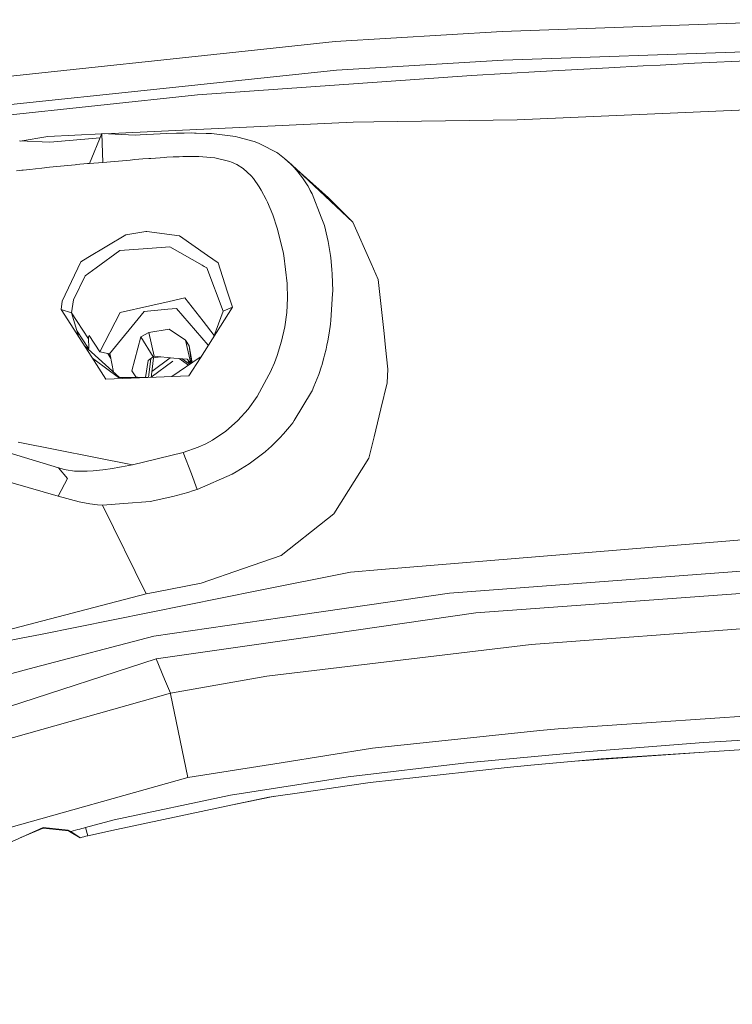
# Model space of a CAD drawing. Units: millimetres. Extents: x 686 to 9240, y -782 to 3582.
# Drawn here: x 2887 to 2998, y 2718 to 2871 of the extents above; entities that cross this region are included whole.
import ezdxf

# ---------------------------------------------------------------- set-up
doc = ezdxf.new("R2010")
doc.units = ezdxf.units.MM
doc.layers.add('1', color=7, linetype='Continuous', true_color=0xffffff)
doc.styles.add('blockfont', font='simplex.shx')
doc.dimstyles.get("Standard").update_dxf_attribs({"dimtxt": 0.18, "dimasz": 0.18, "dimexe": 0.18, "dimexo": 0.0625, "dimgap": 0.09, "dimtad": 0, "dimtih": 1, "dimtoh": 1, "dimdec": 4, "dimzin": 0, "dimdsep": 46, "dimtxsty": 'Standard', "dimcen": 0.09, "dimadec": 0, "dimazin": 0, "dimtfac": 1, "dimtdec": 4, "dimtofl": 0, "dimtmove": 0, "dimatfit": 3, "dimfxl": 1, "dimtolj": 1, "dimtzin": 0, "dimarcsym": 0})

# ---------------------------------------------------------------- blocks, each defined once
blk = doc.blocks.new('_U10')
at = {"layer": '1', "color": 18, "lineweight": 35}
for p, q in [((976.749984, 1255.371448), (976.749984, 3312)), ((976.749984, 3310), (2648.020826, 3310)), ((4820, 3310), (3148.729159, 3310))]:
    blk.add_line(p, q, dxfattribs=at)
at = {"layer": '1', "color": 18, "lineweight": 13}
for p, q in [((2679.885409, 3235), (2654.885409, 3235)), ((2654.885409, 3235), (2654.885409, 3141.25)), ((2911.552076, 3235), (2886.552076, 3235)), ((2911.552076, 3141.25), (2911.552076, 3235)), ((2654.885409, 3141.25), (2679.885409, 3141.25)), ((2886.552076, 3141.25), (2911.552076, 3141.25))]:
    blk.add_line(p, q, dxfattribs=at)
at = {"layer": '1', "color": 18, "lineweight": 70}
for points in [[(976.749984, 3310), (1026.749935, 3323.39746), (1026.750034, 3296.60254)], [(4820, 3310), (4770.000049, 3296.60254), (4769.999951, 3323.39746)]]:
    blk.add_solid(points, dxfattribs=at)
at = {"layer": '1', "color": 18, "linetype": 'Continuous', "lineweight": 13, "char_height": 50, "attachment_point": 7, "line_spacing_factor": 0.903614, "style": 'blockfont'}
for s, insert in [('\\W1.2899;151.3', (2652.170826, 3271.104167)), ('\\W1.1047;BBC', (2991.441659, 3271.104167)), ('\\W1.1591;3843', (2679.410409, 3149.229167))]:
    blk.add_mtext(s, dxfattribs=dict(at, insert=insert))

msp = doc.modelspace()

# ---------------------------------------------------------------- linework, layer by layer
at = {"layer": '1', "color": 18, "linetype": 'Continuous', "lineweight": 13}
for p, q in [((2962.356297, 2869.657558), (3062.612979, 2873.215002)), ((2962.356297, 2869.657558), (2936.379401, 2868.096393)), ((2936.379401, 2868.096393), (2923.840729, 2866.758388)), ((2923.840729, 2866.758388), (2868.057338, 2860.805315)), ((2962.496487, 2865.161222), (3012.381999, 2866.924566)), ((2936.580626, 2863.60268), (2962.496487, 2865.161222)), ((2986.914126, 2864.419263), (2992.249457, 2864.686769)), ((2992.249457, 2864.686769), (3002.921073, 2865.200561)), ((2936.580626, 2863.60268), (2909.618346, 2860.779089)), ((2957.575528, 2862.80064), (2962.908951, 2863.115591)), ((2962.908951, 2863.115591), (2968.242614, 2863.420766)), ((2968.242614, 2863.420766), (2978.911607, 2864.0037)), ((2978.911607, 2864.0037), (2984.246461, 2864.28265)), ((2984.246461, 2864.28265), (2986.914126, 2864.419263)), ((2914.927689, 2859.803718), (2957.575528, 2862.80064)), ((2868.752567, 2856.499475), (2909.618346, 2860.779089)), ((2880.055753, 2856.042427), (2914.927689, 2859.803718)), ((2964.693038, 2855.916303), (3024.911849, 2858.550352)), ((2900.504808, 2853.734487), (2939.169614, 2855.525535)), ((2939.169614, 2855.525535), (2942.37229, 2855.574649)), ((2942.37229, 2855.574649), (2964.693038, 2855.916303)), ((2911.704032, 2853.822273), (2910.153596, 2853.774351)), ((2911.704032, 2853.822273), (2912.895409, 2853.835147)), ((2913.954226, 2853.846353), (2912.895409, 2853.835147)), ((2913.954226, 2853.846353), (2914.477317, 2853.841585)), ((2914.477317, 2853.841585), (2914.73314, 2853.838962)), ((2916.315524, 2853.790802), (2914.73314, 2853.838962)), ((2916.315524, 2853.790802), (2917.126385, 2853.745264)), ((2892.006008, 2852.427286), (2887.241928, 2852.60157)), ((2887.343238, 2852.597864), (2891.6634, 2853.324932)), ((2891.6634, 2853.324932), (2900.060413, 2853.713902)), ((2899.807096, 2853.108628), (2892.006008, 2852.427286)), ((2900.07743, 2853.754562), (2898.132173, 2849.106592)), ((2900.07743, 2853.754562), (2900.206892, 2849.276584)), ((2905.269949, 2853.51066), (2900.07743, 2853.754562)), ((2906.014053, 2853.558344), (2905.269949, 2853.51066)), ((2910.153596, 2853.774351), (2906.014053, 2853.558344)), ((2917.933909, 2853.683513), (2917.126385, 2853.745264)), ((2917.933909, 2853.683513), (2920.866696, 2853.288692)), ((2920.866696, 2853.288692), (2921.224562, 2853.218597)), ((2921.224562, 2853.218597), (2923.756806, 2852.535528)), ((2924.452035, 2852.277797), (2923.756806, 2852.535528)), ((2924.760787, 2852.116865), (2924.452035, 2852.277797)), ((2924.760787, 2852.116865), (2927.292315, 2850.79698)), ((2927.292315, 2850.79698), (2927.420823, 2850.700897)), ((2900.206892, 2849.276584), (2898.132173, 2849.106592)), ((2904.469816, 2849.637788), (2900.206892, 2849.276584)), ((2905.179588, 2849.698824), (2904.469816, 2849.637788)), ((2905.179588, 2849.698824), (2905.801384, 2849.751276)), ((2905.801384, 2849.751276), (2906.423179, 2849.802774)), ((2906.423179, 2849.802774), (2907.402126, 2849.880975)), ((2907.667248, 2849.901479), (2907.402126, 2849.880975)), ((2907.667248, 2849.901479), (2909.890858, 2850.055736)), ((2910.157172, 2850.071472), (2909.890858, 2850.055736)), ((2911.156146, 2850.118202), (2910.157172, 2850.071472)), ((2911.156146, 2850.118202), (2912.086217, 2850.161832)), ((2912.649838, 2850.17876), (2912.086217, 2850.161832)), ((2914.577929, 2850.189251), (2912.649838, 2850.17876)), ((2915.141312, 2850.17423), (2914.577929, 2850.189251)), ((2917.62778, 2849.96013), (2915.141312, 2850.17423)), ((2919.984547, 2849.401992), (2917.62778, 2849.96013)), ((2920.218674, 2849.299472), (2919.984547, 2849.401992)), ((2921.071974, 2848.926347), (2920.218674, 2849.299472)), ((2928.490369, 2849.902671), (2927.420823, 2850.700897)), ((2929.596869, 2848.882478), (2928.490369, 2849.902671)), ((2935.334412, 2843.773645), (2928.490369, 2849.902671)), ((2886.796085, 2847.947162), (2887.643425, 2848.048729)), ((2887.643425, 2848.048729), (2887.830583, 2848.070901)), ((2888.867943, 2848.191064), (2887.830583, 2848.070901)), ((2889.742462, 2848.289054), (2888.867943, 2848.191064)), ((2890.734522, 2848.396581), (2889.742462, 2848.289054)), ((2890.734522, 2848.396581), (2891.944496, 2848.523658)), ((2895.917265, 2848.911804), (2891.944496, 2848.523658)), ((2896.071283, 2848.925871), (2895.917265, 2848.911804)), ((2897.855846, 2849.083227), (2896.071283, 2848.925871)), ((2898.132173, 2849.106592), (2897.855846, 2849.083227)), ((2922.053544, 2848.314327), (2921.071974, 2848.926347)), ((2923.270671, 2847.208065), (2922.053544, 2848.314327)), ((2929.596869, 2848.882478), (2930.313794, 2848.101896)), ((2939.131228, 2839.948457), (2929.596869, 2848.882478)), ((2930.550782, 2847.820085), (2930.313794, 2848.101896)), ((2930.550782, 2847.820085), (2931.279151, 2846.870702)), ((2923.648087, 2846.766513), (2923.270671, 2847.208065)), ((2924.555747, 2845.471662), (2923.648087, 2846.766513)), ((2931.395737, 2846.705955), (2931.279151, 2846.870702)), ((2932.106463, 2845.609706), (2931.395737, 2846.705955)), ((2924.555747, 2845.471662), (2924.854247, 2844.970506)), ((2925.608365, 2843.508524), (2924.854247, 2844.970506)), ((2932.141988, 2845.550579), (2932.106463, 2845.609706)), ((2932.141988, 2845.550579), (2932.489363, 2844.922346)), ((2932.489363, 2844.922346), (2932.795731, 2844.368261)), ((2925.839392, 2843.060058), (2925.608365, 2843.508524)), ((2926.644294, 2841.135782), (2925.839392, 2843.060058)), ((2932.795731, 2844.368261), (2934.193103, 2840.738577)), ((2935.334412, 2843.773645), (2939.131228, 2839.948457)), ((2927.358596, 2839.031738), (2926.644294, 2841.135782)), ((2934.678523, 2839.477819), (2934.193103, 2840.738577)), ((2906.886903, 2838.510078), (2903.791992, 2838.022512)), ((2906.886903, 2838.510078), (2907.017318, 2838.516277)), ((2907.031385, 2838.516992), (2907.017318, 2838.516277)), ((2907.031385, 2838.516992), (2907.093612, 2838.508648)), ((2912.126271, 2837.831062), (2907.093612, 2838.508648)), ((2928.248851, 2835.357469), (2927.358596, 2839.031738)), ((2935.134618, 2837.628645), (2934.678523, 2839.477819)), ((2939.131228, 2839.948457), (2941.9789, 2833.527845)), ((2903.791992, 2838.022512), (2897.913305, 2834.467214)), ((2912.126271, 2837.831062), (2916.517941, 2834.777397)), ((2935.270993, 2836.966795), (2935.134618, 2837.628645)), ((2935.270993, 2836.966795), (2935.577361, 2835.099739)), ((2902.852384, 2835.569662), (2899.177877, 2832.869094)), ((2904.313175, 2835.671705), (2902.852384, 2835.569662)), ((2907.240717, 2835.876268), (2904.313175, 2835.671705)), ((2907.240717, 2835.876268), (2910.638062, 2836.113971)), ((2915.671078, 2833.260578), (2910.638062, 2836.113971)), ((2896.81205, 2833.801311), (2897.913305, 2834.467214)), ((2918.14944, 2833.643001), (2916.517941, 2834.777397)), ((2928.38308, 2834.803146), (2928.248851, 2835.357469)), ((2928.904502, 2830.421251), (2928.38308, 2834.803146)), ((2935.627667, 2834.794563), (2935.577361, 2835.099739)), ((2935.673682, 2834.435743), (2935.627667, 2834.794563)), ((2935.856787, 2832.599681), (2935.673682, 2834.435743)), ((2896.81205, 2833.801311), (2893.875686, 2827.678007)), ((2899.177877, 2832.869094), (2897.478906, 2831.620496)), ((2915.671078, 2833.260578), (2915.962426, 2833.095592)), ((2916.384665, 2832.85622), (2915.962426, 2833.095592)), ((2918.958394, 2826.106113), (2916.384665, 2832.85622)), ((2918.14944, 2833.643001), (2919.580189, 2829.231304)), ((2935.90471, 2831.882518), (2935.856787, 2832.599681)), ((2941.9789, 2833.527845), (2943.066565, 2831.076187)), ((2895.665018, 2827.909511), (2897.478906, 2831.620496)), ((2935.90471, 2831.882518), (2935.974328, 2829.308075)), ((2943.97351, 2822.639745), (2943.066565, 2831.076187)), ((2928.905932, 2830.34901), (2928.904502, 2830.421251)), ((2928.950278, 2828.14793), (2928.905932, 2830.34901)), ((2935.947625, 2828.846019), (2935.974328, 2829.308075)), ((2895.369379, 2825.876993), (2895.665018, 2827.909511)), ((2912.974803, 2828.202289), (2910.549847, 2827.651542)), ((2915.806977, 2824.554723), (2912.974803, 2828.202289)), ((2919.580189, 2829.231304), (2920.384137, 2826.753181)), ((2928.831069, 2825.935882), (2928.950278, 2828.14793)), ((2935.708968, 2824.727815), (2935.947625, 2828.846019)), ((2893.875686, 2827.678007), (2893.756716, 2826.407951)), ((2893.756716, 2826.407951), (2894.798128, 2824.778122)), ((2893.756716, 2826.407951), (2895.369379, 2825.876993)), ((2907.515375, 2826.962513), (2902.905552, 2825.915855)), ((2910.328356, 2826.442283), (2906.668274, 2826.099437)), ((2907.515375, 2826.962513), (2910.549847, 2827.651542)), ((2911.670176, 2826.568168), (2910.328356, 2826.442283)), ((2916.633004, 2820.836032), (2911.670176, 2826.568168)), ((2920.384137, 2826.753181), (2915.389744, 2818.874878)), ((2920.384137, 2826.753181), (2918.958394, 2826.106113)), ((2894.798128, 2824.778122), (2898.875562, 2818.395895)), ((2895.369379, 2825.876993), (2897.976486, 2821.841997)), ((2896.516878, 2822.087838), (2895.369379, 2825.876993)), ((2902.905552, 2825.915855), (2899.743644, 2819.811624)), ((2901.281206, 2819.46401), (2906.668274, 2826.099437)), ((2917.4941, 2822.194351), (2918.958394, 2826.106113)), ((2928.522794, 2823.680442), (2928.831069, 2825.935882)), ((2935.634104, 2824.105066), (2935.708968, 2824.727815)), ((2910.539357, 2823.314708), (2907.397596, 2822.827619)), ((2913.103787, 2821.59571), (2910.539357, 2823.314708)), ((2915.806977, 2824.554723), (2917.54147, 2822.320895)), ((2928.006617, 2821.438831), (2928.522794, 2823.680442)), ((2935.433594, 2822.722238), (2935.634104, 2824.105066)), ((2898.008434, 2820.315641), (2896.243493, 2822.990582)), ((2897.988407, 2822.148841), (2897.976486, 2821.841997)), ((2897.976486, 2821.841997), (2898.04372, 2820.474905)), ((2897.988407, 2822.148841), (2898.034422, 2822.235864)), ((2898.080436, 2822.322649), (2898.034422, 2822.235864)), ((2898.080436, 2822.322649), (2899.743644, 2819.811624)), ((2906.153528, 2822.110456), (2904.760448, 2816.829485)), ((2906.153528, 2822.110456), (2907.397596, 2822.827619)), ((2906.153528, 2822.110456), (2908.032266, 2818.998617)), ((2907.397596, 2822.827619), (2908.22777, 2819.109958)), ((2935.433594, 2822.722238), (2935.21568, 2821.496767)), ((2943.97351, 2822.639745), (2944.205729, 2820.480388)), ((2897.390069, 2820.721071), (2902.822495, 2815.82617)), ((2898.008434, 2820.315641), (2897.877532, 2820.281842)), ((2898.026077, 2820.39575), (2898.008434, 2820.315641)), ((2898.04372, 2820.474905), (2898.026077, 2820.39575)), ((2913.103787, 2821.59571), (2913.67623, 2820.725244)), ((2913.103787, 2821.59571), (2913.90845, 2817.991537)), ((2913.67623, 2820.725244), (2914.112264, 2818.100579)), ((2913.67623, 2820.725244), (2913.996763, 2818.022273)), ((2927.31568, 2819.219869), (2928.006617, 2821.438831)), ((2934.941498, 2820.192617), (2934.719054, 2819.265884)), ((2935.08455, 2820.847314), (2934.941498, 2820.192617)), ((2935.21568, 2821.496767), (2935.08455, 2820.847314)), ((2944.205729, 2820.480388), (2944.568125, 2817.109865)), ((2899.016229, 2818.521541), (2898.598288, 2818.8299)), ((2899.743644, 2819.811624), (2901.001541, 2819.549364)), ((2901.001541, 2819.549364), (2901.2278, 2819.480461)), ((2901.473315, 2818.775689), (2901.001541, 2819.549364)), ((2901.2278, 2819.480461), (2901.281206, 2819.46401)), ((2901.281206, 2819.46401), (2901.362745, 2819.321436)), ((2901.903044, 2816.654644), (2901.362745, 2819.321436)), ((2908.032266, 2818.998617), (2907.252638, 2818.434995)), ((2907.682688, 2818.745894), (2907.386867, 2816.213173)), ((2908.088295, 2818.870586), (2907.779304, 2816.235584)), ((2910.713753, 2818.879504), (2907.838008, 2816.736194)), ((2908.22777, 2819.109958), (2908.032266, 2818.998617)), ((2909.202451, 2819.019604), (2908.088295, 2818.870586)), ((2908.22777, 2819.109958), (2911.244599, 2818.830293)), ((2910.948768, 2815.95584), (2915.369002, 2818.952602)), ((2911.244599, 2818.830293), (2913.35365, 2818.635028)), ((2912.112033, 2818.749983), (2913.569535, 2817.732627)), ((2913.659424, 2817.947976), (2912.571395, 2818.707453)), ((2913.90845, 2817.991537), (2913.35365, 2818.635028)), ((2913.707048, 2817.825857), (2913.42273, 2818.554905)), ((2913.607566, 2816.063684), (2915.389744, 2818.874878)), ((2915.369002, 2818.952602), (2915.491829, 2819.035909)), ((2926.905839, 2818.098348), (2927.31568, 2819.219869)), ((2934.621302, 2818.888944), (2934.275595, 2817.674202)), ((2934.719054, 2819.265884), (2934.621302, 2818.888944)), ((2900.70018, 2815.540117), (2898.875562, 2818.395895)), ((2902.666179, 2815.828127), (2899.016229, 2818.521541)), ((2906.868595, 2815.806563), (2907.252638, 2818.434995)), ((2907.748557, 2815.845282), (2911.133592, 2818.367133)), ((2913.921934, 2817.971541), (2913.90845, 2817.991537)), ((2926.402537, 2816.899818), (2926.472871, 2817.031187)), ((2926.905839, 2818.098348), (2926.472871, 2817.031187)), ((2934.249608, 2817.589563), (2933.819501, 2816.298765)), ((2934.275595, 2817.674202), (2934.249608, 2817.589563)), ((2944.432465, 2814.982217), (2944.568125, 2817.109865)), ((2900.70018, 2815.540117), (2907.24167, 2815.805477)), ((2902.666179, 2815.828127), (2903.637735, 2815.815967)), ((2907.24167, 2815.805477), (2903.637735, 2815.815967)), ((2905.378191, 2815.907043), (2904.760448, 2816.829485)), ((2905.378191, 2815.907043), (2905.858108, 2815.809504)), ((2907.24167, 2815.805477), (2913.607566, 2816.063684)), ((2907.386867, 2816.213173), (2907.33975, 2815.809455)), ((2907.779304, 2816.235584), (2907.731204, 2815.825333)), ((2924.229829, 2812.831205), (2926.402537, 2816.899818)), ((2933.810441, 2816.275638), (2933.065621, 2814.40739)), ((2933.810441, 2816.275638), (2933.819501, 2816.298765)), ((2932.764737, 2813.746017), (2933.065621, 2814.40739)), ((2944.432465, 2814.982217), (2943.457764, 2810.942172)), ((2922.80647, 2810.886663), (2924.229829, 2812.831205)), ((2930.00075, 2809.094947), (2932.674376, 2813.593906)), ((2932.674376, 2813.593906), (2932.764737, 2813.746017)), ((2921.204058, 2809.105915), (2922.80647, 2810.886663)), ((2943.457762, 2810.942164), (2942.405431, 2806.580347)), ((2893.30372, 2801.752609), (2871.005861, 2808.56089)), ((2919.348685, 2807.453674), (2921.182839, 2809.082311)), ((2921.182839, 2809.082311), (2921.204058, 2809.105915)), ((2928.347079, 2807.053369), (2929.240338, 2808.139671)), ((2929.240344, 2808.139679), (2929.755894, 2808.766645)), ((2930.00075, 2809.094947), (2929.755894, 2808.766645)), ((2917.29757, 2806.077283), (2919.348685, 2807.453674)), ((2927.762477, 2806.417745), (2926.652638, 2805.310291)), ((2928.347079, 2807.053369), (2927.762477, 2806.417745)), ((2942.405431, 2806.580347), (2941.601721, 2803.248924)), ((2904.842226, 2802.240652), (2887.071935, 2805.770439)), ((2915.061442, 2804.992479), (2912.715403, 2804.149431)), ((2915.061442, 2804.992479), (2916.221348, 2805.511755)), ((2916.221348, 2805.511755), (2917.29757, 2806.077283)), ((2926.437108, 2805.117887), (2925.508467, 2804.288429)), ((2926.437108, 2805.117887), (2926.652638, 2805.310291)), ((2893.251983, 2797.325414), (2871.065942, 2803.772253)), ((2912.715403, 2804.149431), (2904.842226, 2802.240652)), ((2912.715403, 2804.149431), (2914.013831, 2800.831836)), ((2922.974555, 2802.366298), (2925.477711, 2804.261011)), ((2925.508467, 2804.288429), (2925.477711, 2804.261011)), ((2941.601721, 2803.248924), (2936.152903, 2794.594806)), ((2893.897859, 2801.57904), (2893.30372, 2801.752609)), ((2894.741623, 2800.120157), (2893.30372, 2801.752609)), ((2902.817337, 2801.851314), (2901.70273, 2801.65438)), ((2902.817337, 2801.851314), (2903.131334, 2801.906866)), ((2904.842226, 2802.240652), (2903.131334, 2801.906866)), ((2920.964209, 2801.11627), (2922.974555, 2802.366298)), ((2894.207803, 2801.497501), (2893.897859, 2801.57904)), ((2894.50535, 2801.427644), (2894.207803, 2801.497501)), ((2895.827858, 2801.227373), (2894.50535, 2801.427644)), ((2895.827858, 2801.227373), (2897.776214, 2801.252168)), ((2898.729889, 2801.264328), (2897.776214, 2801.252168)), ((2898.729889, 2801.264328), (2900.220243, 2801.431221)), ((2901.70273, 2801.65438), (2900.220243, 2801.431221)), ((2914.884059, 2798.397583), (2914.013831, 2800.831836)), ((2920.337168, 2800.76794), (2914.884059, 2798.397583)), ((2920.337168, 2800.76794), (2920.964209, 2801.11627)), ((2894.741623, 2800.120157), (2893.251983, 2797.325414)), ((2896.530954, 2796.457571), (2893.251983, 2797.325414)), ((2907.560913, 2796.520513), (2911.11323, 2797.276062)), ((2911.11323, 2797.276062), (2913.445918, 2797.92766)), ((2914.347617, 2798.222345), (2913.445918, 2797.92766)), ((2914.347617, 2798.222345), (2914.884059, 2798.397583)), ((2896.530954, 2796.457571), (2898.218242, 2796.139759)), ((2899.406997, 2795.996946), (2898.218242, 2796.139759)), ((2900.175897, 2795.941156), (2899.406997, 2795.996946)), ((2903.479902, 2796.200317), (2900.175897, 2795.941156)), ((2906.987278, 2782.163185), (2900.175897, 2795.941156)), ((2907.560913, 2796.520513), (2903.479902, 2796.200317)), ((2936.152903, 2794.594806), (2935.193507, 2793.836158)), ((2935.193507, 2793.836158), (2927.952019, 2788.108867)), ((2943.562237, 2785.917801), (3027.449338, 2792.819303)), ((2927.952019, 2788.108867), (2922.093598, 2786.091369)), ((2954.164235, 2782.267374), (3027.693001, 2787.820142)), ((2922.093598, 2786.091369), (2915.526358, 2783.829731)), ((2924.453227, 2782.650989), (2938.771216, 2785.523695)), ((2938.771216, 2785.523695), (2943.562237, 2785.917801)), ((2908.358185, 2782.43069), (2915.526358, 2783.829731)), ((2958.221642, 2779.21657), (3027.885882, 2784.254831)), ((2876.258938, 2774.141353), (2906.987278, 2782.163185)), ((2890.55237, 2775.849146), (2924.453227, 2782.650989)), ((2906.987278, 2782.163185), (2908.358185, 2782.43069)), ((2954.164235, 2782.267374), (2944.91264, 2780.917209)), ((2930.966107, 2778.882068), (2944.91264, 2780.917209)), ((2908.161251, 2775.553983), (2930.966107, 2778.882068)), ((2932.132689, 2775.435728), (2958.221642, 2779.21657)), ((2966.84405, 2774.259847), (3007.617442, 2777.295154)), ((2887.519209, 2775.240463), (2890.55237, 2775.849146)), ((2881.260721, 2773.984951), (2887.519209, 2775.240463)), ((2908.161251, 2775.553983), (2889.55125, 2770.666879)), ((2908.531634, 2772.015375), (2932.132689, 2775.435728)), ((2966.84405, 2774.259847), (2925.744263, 2769.363922)), ((2885.545103, 2764.563602), (2908.531634, 2772.015375)), ((2909.828154, 2768.90139), (2908.531634, 2772.015375)), ((2889.55125, 2770.666879), (2883.447735, 2769.063991)), ((2910.746781, 2766.694826), (2909.828154, 2768.90139)), ((2910.746781, 2766.694826), (2909.828154, 2768.90139)), ((2910.746781, 2766.694826), (2925.744263, 2769.363922)), ((2874.476759, 2756.477874), (2910.746781, 2766.694826)), ((2910.764662, 2766.607803), (2910.746781, 2766.694826)), ((2910.764662, 2766.607803), (2910.746781, 2766.694826)), ((2910.764662, 2766.607803), (2913.428275, 2753.568691)), ((2971.061675, 2761.173767), (3008.612363, 2763.718647)), ((2942.144839, 2758.146804), (2968.188016, 2760.873121)), ((2971.061675, 2761.173767), (2968.188016, 2760.873121)), ((2975.19776, 2757.58509), (2993.647067, 2759.000105)), ((2993.647067, 2759.000105), (3011.391131, 2760.155481)), ((2942.144839, 2758.146804), (2927.952496, 2755.884212)), ((2956.773488, 2755.863231), (2975.19776, 2757.58509)), ((2993.771283, 2757.528347), (2973.621512, 2756.111133)), ((2977.739302, 2756.469768), (2993.771283, 2757.528347)), ((2993.771283, 2757.528347), (3011.502473, 2758.69922)), ((2913.428275, 2753.568691), (2927.952496, 2755.884212)), ((2938.394753, 2753.688615), (2956.773488, 2755.863231)), ((2966.808526, 2755.517763), (2975.330321, 2756.25996)), ((2977.739302, 2756.469768), (2975.330321, 2756.25996)), ((2941.798894, 2752.803129), (2956.940142, 2754.446548)), ((2963.097302, 2755.114835), (2956.940142, 2754.446548)), ((2963.097302, 2755.114835), (2966.808526, 2755.517763)), ((2879.190532, 2743.953985), (2913.428275, 2753.568691)), ((2920.103757, 2750.841898), (2938.394753, 2753.688615)), ((2941.798894, 2752.803129), (2938.592641, 2752.338213)), ((2926.051823, 2750.520271), (2931.536643, 2751.315397)), ((2931.536643, 2751.315397), (2938.592641, 2752.338213)), ((2901.991932, 2746.973318), (2920.103757, 2750.841898)), ((2920.395581, 2749.31578), (2926.952343, 2750.650818)), ((2926.051823, 2750.520271), (2920.395581, 2749.31578)), ((2902.361719, 2745.475572), (2920.395581, 2749.31578)), ((2901.991932, 2746.973318), (2897.517769, 2745.793623)), ((2890.918581, 2745.817226), (2856.863109, 2730.394167)), ((2890.951483, 2745.690864), (2887.46728, 2744.254199)), ((2890.918581, 2745.817226), (2890.951483, 2745.690864)), ((2894.852964, 2745.397371), (2890.918581, 2745.817226)), ((2894.885627, 2745.271009), (2890.951483, 2745.690864)), ((2894.852964, 2745.397371), (2894.885627, 2745.271009)), ((2895.255415, 2745.170635), (2894.852964, 2745.397371)), ((2895.288078, 2745.044511), (2894.885627, 2745.271009)), ((2895.255415, 2745.170635), (2896.357385, 2745.474142)), ((2896.705953, 2744.198841), (2895.255415, 2745.170635)), ((2895.288078, 2745.044511), (2895.255415, 2745.170635)), ((2895.288078, 2745.044511), (2896.705953, 2744.198841)), ((2896.647541, 2745.554012), (2896.357385, 2745.474142)), ((2896.647541, 2745.554012), (2896.937458, 2745.633882)), ((2896.937458, 2745.633882), (2897.227613, 2745.713752)), ((2897.517769, 2745.793623), (2897.227613, 2745.713752)), ((2897.517769, 2745.793623), (2897.866098, 2744.518083)), ((2897.866098, 2744.518083), (2902.361719, 2745.475572)), ((2896.706192, 2744.198841), (2896.705953, 2744.198841)), ((2896.706192, 2744.198841), (2896.99587, 2744.278711)), ((2896.99587, 2744.278711), (2897.286026, 2744.358581)), ((2897.286026, 2744.358581), (2897.575943, 2744.438213)), ((2897.866098, 2744.518083), (2897.575943, 2744.438213))]:
    msp.add_line(p, q, dxfattribs=at)

# ---------------------------------------------------------------- dimensions: what is measured, and where the dimension line sits
dim = msp.add_linear_dim(base=(4820, 3310), p1=(976.749984, 1241.285304), p2=(4820, 3380), angle=180, text='<>\\P[\\C18;\\H50.00;\\Fsimplex.shx;3843\\Fsimplex.shx;\\H50.00;\\C18; ]\\C18;\\H50.00;\\Fsimplex.shx;BBC\\Fsimplex.shx;\\H50.00;\\C18;', dimstyle='Standard', override={"dimtxt": 50, "dimasz": 50, "dimexe": 2, "dimexo": 0, "dimgap": 1.5, "dimtih": 1, "dimtoh": 1, "dimdec": 1, "dimlfac": 0.03937, "dimzin": 8, "dimdsep": 44, "dimlunit": 2, "dimtxsty": 'blockfont', "dimsah": 1, "dimse1": 0, "dimse2": 0, "dimsd1": 0, "dimsd2": 0, "dimclrd": 18, "dimclre": 18, "dimclrt": 18, "dimtol": 0, "dimtm": -0.1, "dimtfac": 1, "dimtdec": 2, "dimtofl": 1, "dimtmove": 0, "dimtzin": 8, "dimlwd": 35, "dimlwe": 35}, dxfattribs=at)
dim.commit()
dim.dimension.update_dxf_attribs({"geometry": '_U10', "text_midpoint": (2898.374992, 3310), "dimtype": 160})

doc.saveas('drawing.dxf')
